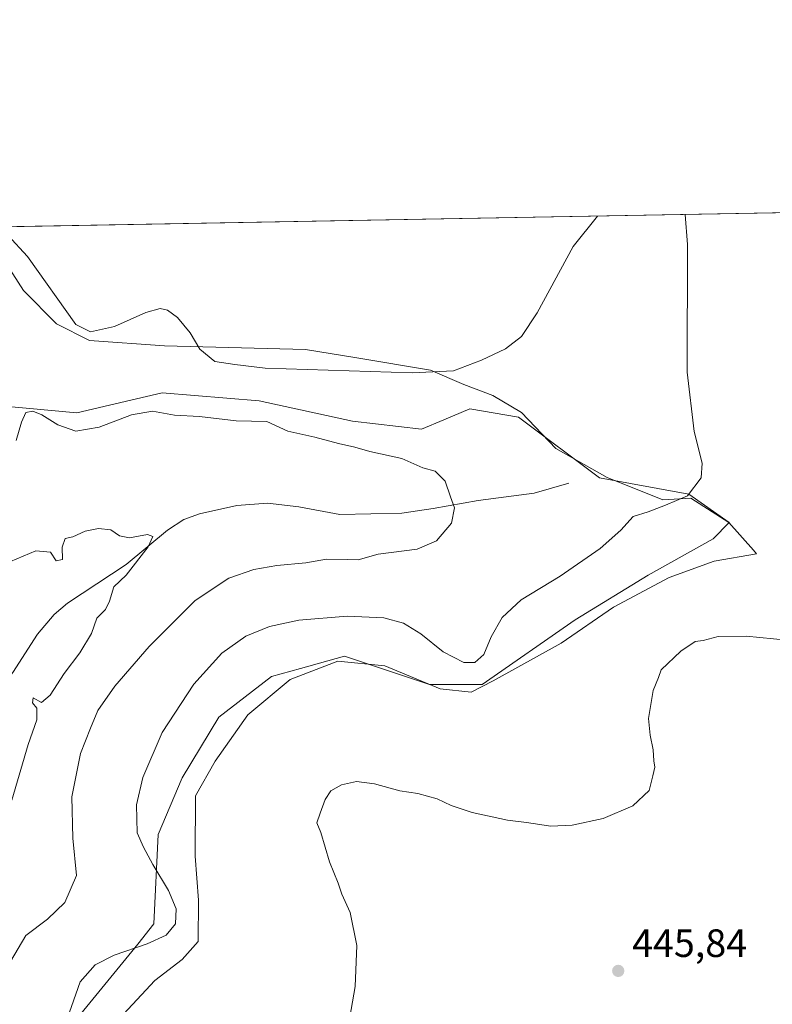
# Model space of a CAD drawing. Units: metres. Extents: x 625293 to 628794, y 4685601 to 4687977.
# Drawn here: x 625597 to 625788, y 4687723 to 4687972 of the extents above; entities that cross this region are included whole.
import ezdxf

# ---------------------------------------------------------------- set-up
doc = ezdxf.new("R2010")
doc.units = ezdxf.units.M
doc.header["$MEASUREMENT"] = 0
for name, color, linetype, lineweight in [('Comarca CxS', 21, 'Continuous', 0), ('Comunidad Autónoma CxS', 142, 'Continuous', 0), ('Corriente natural lineal', 142, 'Continuous', 13), ('Cultivos herbáceos CxS', 92, 'Continuous', 0), ('Curva de nivel normal', 30, 'Continuous', 0), ('Espacio natural protegido', 121, 'Continuous', 13), ('Espacio natural protegido CxS', 121, 'Continuous', 0), ('Matorral CxS', 135, 'Continuous', 0), ('Municipio CxS', 4, 'Continuous', 0), ('Provincia CxS', 1, 'Continuous', 0), ('Punto de cota en terreno', 7, 'Continuous', 0), ('Rótulo de punto de cota en terreno', 7, 'Continuous', 0)]:
    doc.layers.add(name, color=color, linetype=linetype, lineweight=lineweight)
doc.styles.add('Style-Arial', font='txt')

# ---------------------------------------------------------------- blocks, each defined once
blk = doc.blocks.new('*U3')
at = {"layer": 'Matorral CxS', "color": 135, "linetype": 'Continuous', "lineweight": 0}
blk.add_polyline3d([(625567.2781, 4687876.8797, 438.5143), (625611.4555, 4687872.7687, 436.8571), (625621.1685, 4687875.0823, 437.3231), (625633.0303, 4687877.9077, 436.8524), (625657.6869, 4687875.8517, 437.7704), (625681.317, 4687870.7125, 437.1724), (625698.7827, 4687868.6561, 436.8441), (625704.5097, 4687871.0441, 437.4481), (625711.1105, 4687873.7963, 438.0967), (625723.4393, 4687871.7403, 438.0663), (625743.9871, 4687856.3211, 437.3672), (625766.589, 4687852.2089, 439.5467), (625776.8627, 4687845.0141, 441.4029), (625772.7537, 4687840.9015, 442.2791), (625756.3147, 4687831.6511, 443.0673), (625737.8219, 4687820.3443, 442.5188), (625714.193, 4687803.8975, 440.8911), (625700.8369, 4687803.8975, 442.2747), (625679.2611, 4687811.0935, 442.4987), (625668.1285, 4687807.9995, 442.5922), (625660.7677, 4687805.9535, 442.5226), (625647.4123, 4687795.6745, 442.2127), (625638.1663, 4687780.2559, 441.7067), (625632.0021, 4687765.8649, 440.6963), (625630.9741, 4687743.2511, 438.777), (625626.8649, 4687738.1111, 439.3649), (625599.1249, 4687704.1905, 438.9888)], dxfattribs=at)
blk = doc.blocks.new('*U7')
at = {"layer": 'Cultivos herbáceos CxS', "color": 92, "linetype": 'Continuous', "lineweight": 0}
for points in [[(625599.1249, 4687704.1905, 438.9888), (625626.8649, 4687738.1111, 439.3649), (625630.9741, 4687743.2511, 438.777), (625632.0021, 4687765.8649, 440.6963), (625638.1663, 4687780.2559, 441.7067), (625647.4123, 4687795.6745, 442.2127), (625660.7677, 4687805.9535, 442.5226), (625668.1285, 4687807.9995, 442.5922), (625679.2611, 4687811.0935, 442.4987), (625700.8369, 4687803.8975, 442.2747), (625714.193, 4687803.8975, 440.8911), (625737.8219, 4687820.3443, 442.5188), (625756.3147, 4687831.6511, 443.0673), (625772.7537, 4687840.9015, 442.2791), (625776.8627, 4687845.0141, 441.4029), (625766.589, 4687852.2089, 439.5467), (625743.9871, 4687856.3211, 437.3672), (625723.4393, 4687871.7403, 438.0663), (625711.1105, 4687873.7963, 438.0967), (625704.5097, 4687871.0441, 437.4481), (625698.7827, 4687868.6561, 436.8441), (625681.317, 4687870.7125, 437.1724), (625657.6869, 4687875.8517, 437.7704), (625633.0303, 4687877.9077, 436.8524), (625621.1685, 4687875.0823, 437.3231), (625611.4555, 4687872.7687, 436.8571), (625567.2781, 4687876.8797, 438.5143)], [(625292.66, 4687914.54, 444.8862), (626507.2178, 4687936.5291, 440.395)]]:
    blk.add_polyline3d(points, dxfattribs=at)
blk = doc.blocks.new('*U10')
at = {"layer": 'Espacio natural protegido CxS', "color": 121, "linetype": 'Continuous', "lineweight": 0, "flags": 128}
blk.add_lwpolyline([(625589.096, 4687917.427), (625597.904, 4687903.848), (625606.266, 4687895.356), (625614.627, 4687891.176), (625633.67, 4687889.83), (625669.382, 4687888.857), (625682.405, 4687886.773), (625701.138, 4687883.612), (625709.588, 4687879.958), (625716.896, 4687877.217), (625724.204, 4687872.878), (625732.882, 4687863.743), (625745.899, 4687856.435), (625760.058, 4687850.725), (625767.138, 4687851.181), (625776.73, 4687845.015), (625782.98, 4687837.958), (625783.809, 4687837.022), (625773.076, 4687835.195), (625761.657, 4687831.084), (625747.497, 4687823.549), (625734.252, 4687814.414), (625716.983, 4687804.875), (625711.434, 4687802.018), (625703.526, 4687802.873), (625689.491, 4687808.704), (625677.616, 4687809.846), (625665.481, 4687805.225), (625654.794, 4687796.247), (625646.458, 4687784.492), (625641.518, 4687775.742), (625641.411, 4687760.422), (625642.268, 4687749.283), (625642.16, 4687738.787), (625638.09, 4687734.181), (625631.235, 4687728.933), (625616.454, 4687713.081)], dxfattribs=at)
blk = doc.blocks.new('5PATER')
at = {"layer": 'Punto de cota en terreno', "linetype": 'Continuous', "lineweight": 0}
h = blk.add_hatch(color=51, dxfattribs=at)
edge = h.paths.add_edge_path()
edge.add_ellipse((0, 0), major_axis=(-0.11, -0.111), ratio=0.999422, start_angle=0, end_angle=360)

msp = doc.modelspace()

# ---------------------------------------------------------------- linework, layer by layer
at = {"layer": 'Comarca CxS', "color": 21, "linetype": 'Continuous', "lineweight": 0, "flags": 128}
msp.add_lwpolyline([(625296.1463, 4687719.5545), (625294.196, 4687828.635), (625292.66, 4687914.54), (626508.005, 4687936.5434)], dxfattribs=at)
at = {"layer": 'Comunidad Autónoma CxS', "color": 142, "linetype": 'Continuous', "lineweight": 0, "flags": 128}
msp.add_lwpolyline([(627529.6478, 4685641.0636), (627036.7219, 4685632.141), (626845.2676, 4685628.6754), (626745.7337, 4685626.8737), (626487.3327, 4685622.1964), (625334.02, 4685601.32), (625324.5314, 4686132.0073), (625296.1463, 4687719.5545), (625294.196, 4687828.635), (625292.66, 4687914.54), (626508.005, 4687936.5434), (626534.33, 4687937.02), (626776.57, 4687941.41), (626848.8241, 4687942.7186), (626866.6348, 4687943.0411), (626916.301, 4687943.9406), (626940.8008, 4687944.3843), (626983.027, 4687945.1491), (628491.57, 4687972.47)], dxfattribs=at)
at = {"layer": 'Corriente natural lineal', "color": 142, "linetype": 'Continuous', "lineweight": 13}
msp.add_polyline3d([(625736.2101, 4687855.0001, 437.4689), (625727.3701, 4687852.4401, 436.5446), (625713.2201, 4687850.6101, 435.9008), (625701.8001, 4687848.5501, 434.917), (625693.8401, 4687847.3401, 434.0108), (625678.0701, 4687846.9901, 432.8063), (625667.7501, 4687848.9401, 431.967), (625659.7801, 4687849.9301, 431.4012), (625651.9801, 4687849.2801, 430.6816), (625642.5201, 4687847.2201, 430.2664), (625638.5501, 4687845.7501, 431.1022), (625634.3701, 4687843.0301, 430.9441), (625623.9601, 4687834.3501, 429.3449), (625609.0801, 4687824.5501, 429.2884), (625605.6901, 4687821.7201, 429.049), (625601.4501, 4687816.6601, 428.1475), (625595.2101, 4687806.9601, 428.5726), (625585.0101, 4687794.5201, 427.1408), (625579.6001, 4687788.9101, 426.9725), (625575.7701, 4687786.5001, 426.6476), (625567.6201, 4687774.0901, 425.6291), (625565.5701, 4687771.9501, 425.1011), (625560.5701, 4687768.0101, 424.1617), (625551.6001, 4687762.8701, 423.5105)], dxfattribs=at)
at = {"layer": 'Cultivos herbáceos CxS', "color": 92, "linetype": 'Continuous', "lineweight": 0, "extrusion": (-0.010549, -0.000190981, 0.999944), "elevation": -7053.7547, "flags": 128}
msp.add_lwpolyline([(625558.5218, 4687918.6378), (625993.9169, 4687926.52)], dxfattribs=at)
at = {"layer": 'Cultivos herbáceos CxS', "color": 92, "linetype": 'Continuous', "lineweight": 0}
msp.add_polyline3d([(625599.1249, 4687704.1905, 438.9888), (625626.8649, 4687738.1111, 439.3649), (625630.9741, 4687743.2511, 438.777), (625632.0021, 4687765.8649, 440.6963), (625638.1663, 4687780.2559, 441.7067), (625647.4123, 4687795.6745, 442.2127), (625660.7677, 4687805.9535, 442.5226), (625668.1285, 4687807.9995, 442.5922), (625679.2611, 4687811.0935, 442.4987), (625700.8369, 4687803.8975, 442.2747), (625714.193, 4687803.8975, 440.8911), (625737.8219, 4687820.3443, 442.5188), (625756.3147, 4687831.6511, 443.0673), (625772.7537, 4687840.9015, 442.2791), (625776.8627, 4687845.0141, 441.4029), (625766.589, 4687852.2089, 439.5467), (625743.9871, 4687856.3211, 437.3672), (625723.4393, 4687871.7403, 438.0663), (625711.1105, 4687873.7963, 438.0967), (625704.5097, 4687871.0441, 437.4481), (625698.7827, 4687868.6561, 436.8441), (625681.317, 4687870.7125, 437.1724), (625657.6869, 4687875.8517, 437.7704), (625633.0303, 4687877.9077, 436.8524), (625621.1685, 4687875.0823, 437.3231), (625611.4555, 4687872.7687, 436.8571), (625567.2781, 4687876.8797, 438.5143)], dxfattribs=at)
at = {"layer": 'Curva de nivel normal', "color": 30, "linetype": 'Continuous', "lineweight": 0, "flags": 128}
for points, elevation in [([(625593.93, 4687917.8301), (625598.9, 4687912.4401), (625611.14, 4687895.1901), (625614.87, 4687893.3401), (625620.95, 4687894.7101), (625628.92, 4687898.2801), (625632.52, 4687899.2801), (625634.43, 4687898.8401), (625636.92, 4687896.9601), (625640.14, 4687893.0901), (625642.59, 4687888.9701), (625646.38, 4687885.8001), (625651.51, 4687885.0601), (625659.2, 4687884.1401), (625696.48, 4687882.9401), (625706.97, 4687883.4801), (625714.02, 4687886.1201), (625720.16, 4687889.0401), (625724.19, 4687892.1201), (625728.17, 4687898.1501), (625737.26, 4687914.9501), (625743.4191, 4687922.701)], 440), ([(625765.6774, 4687923.1039), (625766.31, 4687915.4701), (625766.23, 4687883.1201), (625767.95, 4687868.0301), (625770.02, 4687860.0301), (625769.75, 4687856.2901), (625766.31, 4687851.7601), (625760.71, 4687849.3601), (625756.29, 4687847.7401), (625752.53, 4687846.5401), (625749.41, 4687843.0801), (625744.15, 4687838.3901), (625734.02, 4687831.3901), (625724.09, 4687825.3901), (625719.26, 4687820.8801), (625716.5, 4687816.0101), (625714.6, 4687811.5701), (625712.35, 4687809.4901), (625709.53, 4687809.5401), (625704.28, 4687812.2501), (625698.63, 4687816.7401), (625694.27, 4687819.5201), (625689.26, 4687820.8001), (625679.97, 4687821.2701), (625667.73, 4687820.2701), (625660.3, 4687818.6601), (625654.3, 4687816.1501), (625648.16, 4687811.8901), (625641.06, 4687804.0501), (625633.03, 4687791.7401), (625628.11, 4687780.3201), (625626.53, 4687773.4401), (625626.73, 4687766.3301), (625628.3, 4687762.7201), (625630.66, 4687758.2601), (625634.65, 4687751.7001), (625636.59, 4687747.0701), (625636.45, 4687743.2701), (625634.07, 4687740.4201), (625629.21, 4687738.1501), (625620.88, 4687735.2901), (625616.05, 4687732.8501), (625612.28, 4687728.5201), (625608.97, 4687719.1401)], 440), ([(625596.07, 4687865.8301), (625597.34, 4687870.4101), (625598.47, 4687872.8601), (625600.26, 4687873.2501), (625602.5, 4687872.3101), (625606.63, 4687869.7201), (625611.17, 4687868.1801), (625617.09, 4687869.1701), (625625.31, 4687872.2601), (625630.64, 4687873.2001), (625636.19, 4687872.1701), (625642.5, 4687871.9001), (625651.85, 4687870.7801), (625659.63, 4687870.5801), (625664.93, 4687868.1501), (625671.78, 4687866.6401), (625677.75, 4687865.0301), (625681.92, 4687864.1101), (625685.71, 4687863.0001), (625693.82, 4687861.2501), (625699.2, 4687858.8601), (625702.32, 4687857.9801), (625704.83, 4687855.5201), (625706.15, 4687851.5401), (625707.17, 4687848.7301), (625706.47, 4687844.8501), (625702.64, 4687840.3901), (625697.69, 4687838.2501), (625687.82, 4687836.9401), (625682.73, 4687835.5001), (625680.03, 4687835.6101), (625674.73, 4687835.7001), (625669.49, 4687834.7901), (625662.11, 4687834.1301), (625656.31, 4687833.1101), (625650, 4687830.8801), (625641.42, 4687825.1901), (625629.77, 4687813.6001), (625621.07, 4687803.4801), (625616.71, 4687797.3401), (625614.88, 4687792.8401), (625612.33, 4687786.4601), (625610.12, 4687775.4701), (625610.43, 4687764.9601), (625611.37, 4687755.5501), (625608.33, 4687748.6401), (625603.96, 4687744.4301), (625598.51, 4687740.2801), (625594.6, 4687733.7401)], 435), ([(625592.96, 4687834.4801), (625601.02, 4687837.8201), (625604.75, 4687837.5001), (625606.21, 4687835.2801), (625607.76, 4687835.6201), (625607.68, 4687838.7801), (625608.46, 4687840.9601), (625610.4, 4687841.3401), (625613.56, 4687842.7901), (625616.91, 4687843.5101), (625620.07, 4687843.1201), (625622.25, 4687841.6201), (625624.73, 4687841.0901), (625629.37, 4687841.9801), (625630.72, 4687841.4201), (625629.48, 4687838.8501), (625623.94, 4687831.6401), (625620.76, 4687828.7001), (625619.72, 4687825.0301), (625618.69, 4687822.9701), (625616.46, 4687820.7301), (625615.11, 4687816.8601), (625612.16, 4687811.9501), (625608.18, 4687806.7301), (625604.61, 4687801.1901), (625602.43, 4687799.3801), (625600.33, 4687800.5201), (625600.14, 4687799.2901), (625601.31, 4687797.9601), (625601.27, 4687794.9601), (625599.11, 4687788.7401), (625594.97, 4687774.5801)], 430), ([(625791.52, 4687815.1901), (625781.14, 4687816.1501), (625774.06, 4687816.0601), (625770.29, 4687815.0601), (625768.24, 4687814.8201), (625764.62, 4687812.4001), (625759.59, 4687807.6101), (625758.9, 4687805.6701), (625757.56, 4687802.4401), (625756.38, 4687795.3201), (625756.81, 4687791.0901), (625757.54, 4687787.3701), (625757.71, 4687784.5801), (625758.02, 4687782.9501), (625757.52, 4687780.7401), (625756.54, 4687777.0701), (625752.44, 4687773.1801), (625744.87, 4687769.9901), (625737.07, 4687768.2301), (625731.66, 4687768.0501), (625725.42, 4687768.9801), (625720.66, 4687769.5401), (625711.63, 4687771.5001), (625706.34, 4687773.2201), (625702.81, 4687774.9801), (625700.34, 4687775.6001), (625697.89, 4687776.2701), (625693.33, 4687776.9801), (625686.89, 4687778.7501), (625682.3, 4687779.3401), (625678.53, 4687778.4901), (625675.87, 4687776.9801), (625674.35, 4687774.7401), (625673.16, 4687771.3201), (625672.24, 4687768.8501), (625673.28, 4687766.3901), (625675.52, 4687759.0001), (625677.65, 4687753.6001), (625678.66, 4687750.7401), (625680.69, 4687746.1601), (625682.44, 4687737.7701), (625682.01, 4687727.3501), (625679.27, 4687711.8001)], 445)]:
    msp.add_lwpolyline(points, dxfattribs=dict(at, elevation=elevation))
at = {"layer": 'Espacio natural protegido', "color": 121, "linetype": 'Continuous', "lineweight": 13, "flags": 128}
msp.add_lwpolyline([(625589.096, 4687917.427), (625597.904, 4687903.848), (625606.266, 4687895.356), (625614.627, 4687891.176), (625633.67, 4687889.83), (625669.382, 4687888.857), (625682.405, 4687886.773), (625701.138, 4687883.612), (625709.588, 4687879.958), (625716.896, 4687877.217), (625724.204, 4687872.878), (625732.882, 4687863.743), (625745.899, 4687856.435), (625760.058, 4687850.725), (625767.138, 4687851.181), (625776.73, 4687845.015), (625782.98, 4687837.958), (625783.809, 4687837.022), (625773.076, 4687835.195), (625761.657, 4687831.084), (625747.497, 4687823.549), (625734.252, 4687814.414), (625716.983, 4687804.875), (625711.434, 4687802.018), (625703.526, 4687802.873), (625689.491, 4687808.704), (625677.616, 4687809.846), (625665.481, 4687805.225), (625654.794, 4687796.247), (625646.458, 4687784.492), (625641.518, 4687775.742), (625641.411, 4687760.422), (625642.268, 4687749.283), (625642.16, 4687738.787), (625638.09, 4687734.181), (625631.235, 4687728.933), (625616.454, 4687713.081)], dxfattribs=at)
at = {"layer": 'Matorral CxS', "color": 135, "linetype": 'Continuous', "lineweight": 0}
msp.add_polyline3d([(625599.1249, 4687704.1905, 438.9888), (625626.8649, 4687738.1111, 439.3649), (625630.9741, 4687743.2511, 438.777), (625632.0021, 4687765.8649, 440.6963), (625638.1663, 4687780.2559, 441.7067), (625647.4123, 4687795.6745, 442.2127), (625660.7677, 4687805.9535, 442.5226), (625668.1285, 4687807.9995, 442.5922), (625679.2611, 4687811.0935, 442.4987), (625700.8369, 4687803.8975, 442.2747), (625714.193, 4687803.8975, 440.8911), (625737.8219, 4687820.3443, 442.5188), (625756.3147, 4687831.6511, 443.0673), (625772.7537, 4687840.9015, 442.2791), (625776.8627, 4687845.0141, 441.4029), (625766.589, 4687852.2089, 439.5467), (625743.9871, 4687856.3211, 437.3672), (625723.4393, 4687871.7403, 438.0663), (625711.1105, 4687873.7963, 438.0967), (625704.5097, 4687871.0441, 437.4481), (625698.7827, 4687868.6561, 436.8441), (625681.317, 4687870.7125, 437.1724), (625657.6869, 4687875.8517, 437.7704), (625633.0303, 4687877.9077, 436.8524), (625621.1685, 4687875.0823, 437.3231), (625611.4555, 4687872.7687, 436.8571), (625567.2781, 4687876.8797, 438.5143)], dxfattribs=at)
at = {"layer": 'Municipio CxS', "color": 4, "linetype": 'Continuous', "lineweight": 0, "flags": 128}
msp.add_lwpolyline([(625296.1463, 4687719.5545), (625294.196, 4687828.635), (625292.66, 4687914.54), (626508.005, 4687936.5434)], dxfattribs=at)
at = {"layer": 'Provincia CxS', "color": 1, "linetype": 'Continuous', "lineweight": 0, "flags": 128}
msp.add_lwpolyline([(627529.6478, 4685641.0636), (627036.7219, 4685632.141), (626845.2676, 4685628.6754), (626745.7337, 4685626.8737), (626487.3327, 4685622.1964), (625334.02, 4685601.32), (625324.5314, 4686132.0073), (625296.1463, 4687719.5545), (625294.196, 4687828.635), (625292.66, 4687914.54), (626508.005, 4687936.5434), (626534.33, 4687937.02), (626776.57, 4687941.41), (626848.8241, 4687942.7186), (626866.6348, 4687943.0411), (626916.301, 4687943.9406), (626940.8008, 4687944.3843), (626983.027, 4687945.1491), (628491.57, 4687972.47)], dxfattribs=at)

# ---------------------------------------------------------------- block references
at = {"layer": 'Cultivos herbáceos CxS', "color": 92, "linetype": 'Continuous', "lineweight": 0}
msp.add_blockref('*U7', (0, 0), dxfattribs=at)
at = {"layer": 'Espacio natural protegido CxS', "color": 121, "linetype": 'Continuous', "lineweight": 0}
msp.add_blockref('*U10', (0, 0), dxfattribs=at)
at = {"layer": 'Matorral CxS', "color": 135, "linetype": 'Continuous', "lineweight": 0}
msp.add_blockref('*U3', (0, 0), dxfattribs=at)
at = {"layer": 'Punto de cota en terreno', "color": 7, "linetype": 'Continuous', "lineweight": 0, "xscale": 10, "yscale": 10, "zscale": 10}
msp.add_blockref('5PATER', (625748.71, 4687731.33, 445.84), dxfattribs=at)

# ---------------------------------------------------------------- texts
at = {"layer": 'Rótulo de punto de cota en terreno', "color": 7, "linetype": 'Continuous', "lineweight": 0, "style": 'Style-Arial'}
msp.add_text('445,84', height=7, dxfattribs=at).set_placement((625752.2378, 4687734.8578))

doc.saveas('drawing.dxf')
